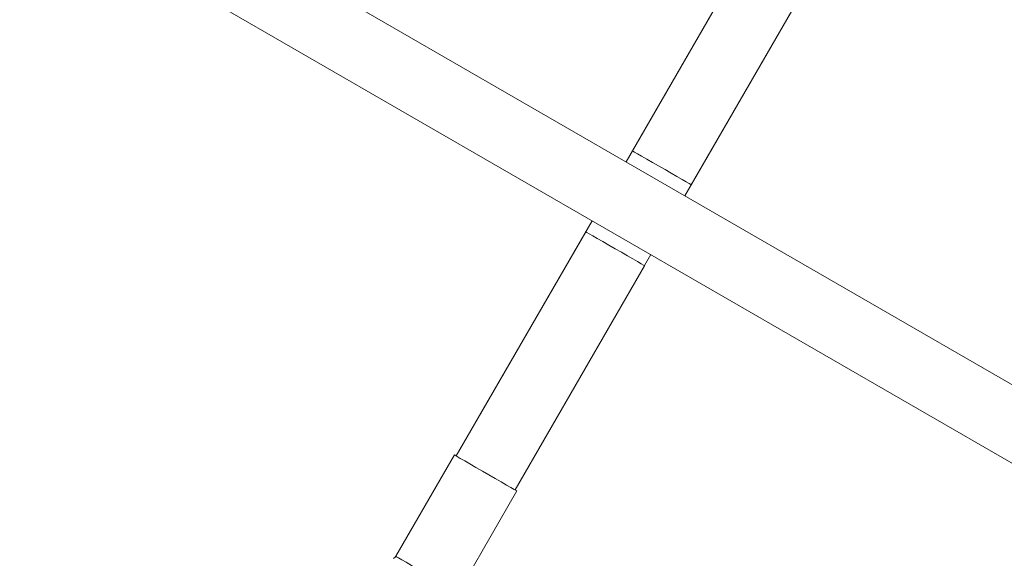
# Model space of a CAD drawing. Units: inches. Extents: x -5730 to 5965, y -8552 to 8726.
# Drawn here: x 2700 to 2932, y -1701 to -1574 of the extents above; entities that cross this region are included whole.
import ezdxf

# ---------------------------------------------------------------- set-up
doc = ezdxf.new("R2010")
doc.units = ezdxf.units.IN
doc.linetypes.add('PHANTOM', pattern=[27.6, 15, -3, 1.8, -3, 1.8, -3])
doc.layers.add('ACAD_LAYER_0', color=7, linetype='Continuous', lineweight=0)

msp = doc.modelspace()

# ---------------------------------------------------------------- linework, layer by layer
at = {"layer": 'ACAD_LAYER_0', "color": 7, "linetype": 'Continuous', "lineweight": 0}
for p, q in [((2943.77, -1665.52), (2496.56, -1407.32)), ((2488.56, -1421.18), (2935.77, -1679.38)), ((2875.14, -1551.99), (2843.14, -1607.42)), ((2875.14, -1551.99), (2844.64, -1604.82)), ((2857, -1615.42), (2889, -1559.99)), ((2858.5, -1612.82), (2889, -1559.99)), ((2835.14, -1621.28), (2803.14, -1676.7)), ((2833.64, -1623.87), (2803.14, -1676.7)), ((2817, -1684.7), (2849, -1629.28)), ((2817, -1684.7), (2847.5, -1631.88)), ((2802.71, -1676.45), (2788.92, -1700.34)), ((2803.64, -1708.84), (2817.43, -1684.95))]:
    msp.add_line(p, q, dxfattribs=at)
at = {"layer": 'ACAD_LAYER_0', "color": 7, "linetype": 'Continuous', "lineweight": 0, "extrusion": (0, 0, -1)}
for points in [[(-2858.5, -1612.82), (-2858.41, -1612.77), (-2858.01, -1612.54), (-2857.3, -1612.13), (-2856.33, -1611.57), (-2855.14, -1610.88), (-2853.78, -1610.1), (-2852.32, -1609.25), (-2850.82, -1608.39), (-2849.36, -1607.54), (-2848, -1606.76), (-2846.81, -1606.07), (-2845.84, -1605.51), (-2845.13, -1605.11), (-2844.73, -1604.87), (-2844.64, -1604.82)], [(-2833.64, -1623.87), (-2833.65, -1623.88), (-2833.89, -1624.02), (-2834.45, -1624.34), (-2835.29, -1624.83), (-2836.38, -1625.45), (-2837.66, -1626.2), (-2839.08, -1627.02), (-2840.57, -1627.87)], [(-2817.43, -1684.95), (-2817.27, -1684.86), (-2816.8, -1684.58), (-2816.03, -1684.14), (-2815, -1683.55), (-2813.75, -1682.83), (-2812.34, -1682.02), (-2810.84, -1681.15), (-2809.3, -1680.26), (-2807.8, -1679.39), (-2806.39, -1678.58), (-2805.14, -1677.86), (-2804.11, -1677.26), (-2803.35, -1676.82), (-2802.87, -1676.55), (-2802.71, -1676.45), (-2802.71, -1676.45)]]:
    msp.add_lwpolyline(points, dxfattribs=at)
at = {"layer": 'ACAD_LAYER_0', "color": 7, "linetype": 'Continuous', "lineweight": 0}
msp.add_lwpolyline([(2840.57, -1627.87), (2842.06, -1628.73), (2843.48, -1629.55), (2844.76, -1630.3), (2845.85, -1630.92), (2846.69, -1631.41), (2847.25, -1631.73), (2847.49, -1631.87), (2847.5, -1631.88)], dxfattribs=at)
at = {"layer": 'ACAD_LAYER_0', "color": 7, "linetype": 'PHANTOM', "lineweight": 0}
msp.add_lwpolyline([(2803.64, -1708.84), (2803.48, -1708.75), (2803, -1708.48), (2802.23, -1708.03), (2801.2, -1707.44), (2799.96, -1706.72), (2798.55, -1705.91), (2797.05, -1705.04), (2795.51, -1704.15), (2794, -1703.28), (2792.6, -1702.47), (2791.35, -1701.75), (2790.32, -1701.15), (2789.55, -1700.71), (2789.08, -1700.43), (2788.92, -1700.34), (2788.92, -1700.34)], dxfattribs=at)
at = {"layer": 'ACAD_LAYER_0', "color": 7, "linetype": 'Continuous', "lineweight": 0}
msp.add_arc((2788.05, -1699.84), 1, 285, 330, dxfattribs=at)

doc.saveas('drawing.dxf')
